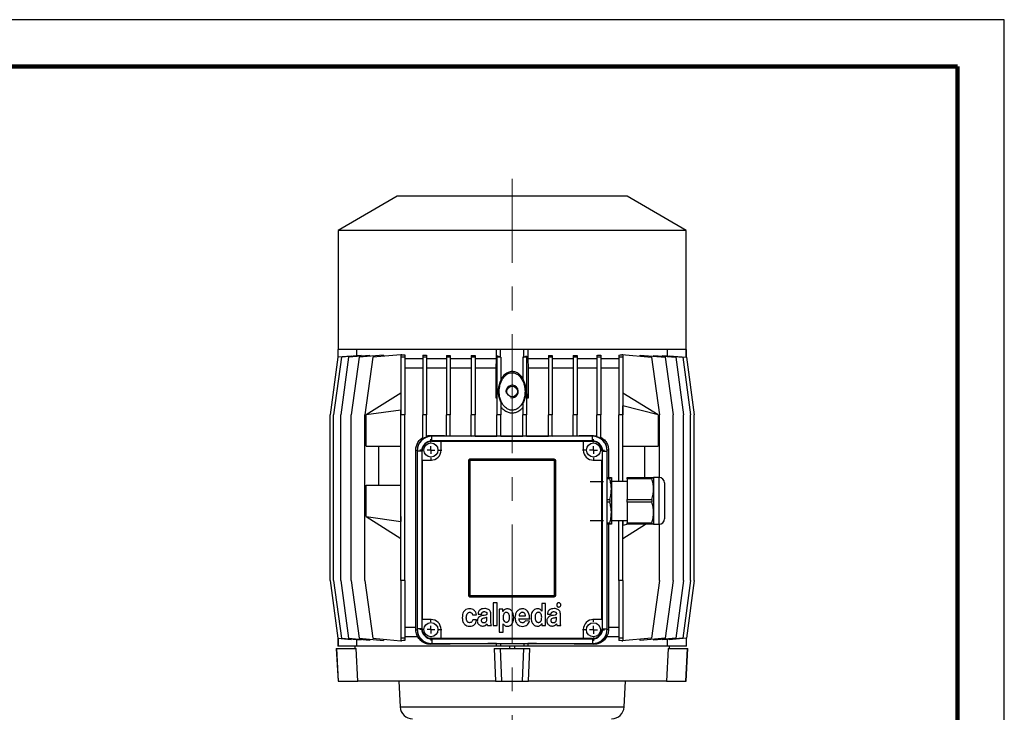
# Model space of a CAD drawing. Units: millimetres. Extents: x -4 to 213, y 0 to 297.
# Drawn here: x 105 to 210, y 223 to 297 of the extents above; entities that cross this region are included whole.
import ezdxf

# ---------------------------------------------------------------- set-up
doc = ezdxf.new("R2010")
doc.units = ezdxf.units.MM
doc.linetypes.add('CENTERX2', pattern=[20.32, 12.7, -2.54, 2.54, -2.54])
doc.layers.add('FORMAT', color=7, linetype='Continuous')

# ---------------------------------------------------------------- blocks, each defined once
blk = doc.blocks.new('SW_CENTERMARKSYMBOL_2')
at = {"layer": 'FORMAT', "color": 0}
for p, q in [((0, 0.83), (0, 1.17)), ((-0.83, 0), (-1.17, 0)), ((0, 0), (-0.42, 0)), ((0, 0), (0, 0.42)), ((0, 0), (0, -0.42)), ((0, 0), (0.42, 0)), ((0.83, 0), (1.17, 0)), ((0, -0.83), (0, -1.17))]:
    blk.add_line(p, q, dxfattribs=at)
blk = doc.blocks.new('SW_CENTERMARKSYMBOL_3')
at = {"layer": 'FORMAT', "color": 0}
for p, q in [((0, 0.83), (0, 1.17)), ((-0.83, 0), (-1.17, 0)), ((0, 0), (-0.42, 0)), ((0, 0), (0, 0.42)), ((0, 0), (0, -0.42)), ((0, 0), (0.42, 0)), ((0.83, 0), (1.17, 0)), ((0, -0.83), (0, -1.17))]:
    blk.add_line(p, q, dxfattribs=at)
blk = doc.blocks.new('SW_CENTERMARKSYMBOL_4')
at = {"layer": 'FORMAT', "color": 0}
for p, q in [((0, 0.83), (0, 1.17)), ((-0.83, 0), (-1.17, 0)), ((0, 0), (-0.42, 0)), ((0, 0), (0, 0.42)), ((0, 0), (0, -0.42)), ((0, 0), (0.42, 0)), ((0.83, 0), (1.17, 0)), ((0, -0.83), (0, -1.17))]:
    blk.add_line(p, q, dxfattribs=at)
blk = doc.blocks.new('SW_CENTERMARKSYMBOL_5')
at = {"layer": 'FORMAT', "color": 0}
for p, q in [((0, 0.83), (0, 1.17)), ((-0.83, 0), (-1.17, 0)), ((0, 0), (-0.42, 0)), ((0, 0), (0, 0.42)), ((0, 0), (0, -0.42)), ((0, 0), (0.42, 0)), ((0.83, 0), (1.17, 0)), ((0, -0.83), (0, -1.17))]:
    blk.add_line(p, q, dxfattribs=at)

msp = doc.modelspace()

# ---------------------------------------------------------------- linework, layer by layer
at = {"color": 7, "linetype": 'Continuous', "lineweight": 25}
for p, q in [((210, 297), (0, 297)), ((210, 0), (210, 297)), ((210, 292.75), (210, 296.25)), ((145.2643, 278.1619), (138.9643, 274.5246)), ((169.7643, 278.1619), (145.2643, 278.1619)), ((176.0643, 274.5246), (169.7643, 278.1619)), ((138.9643, 274.5246), (138.9643, 261.8285)), ((176.0643, 274.5246), (138.9643, 274.5246)), ((176.0643, 261.8285), (176.0643, 274.5246)), ((138.931, 261.8285), (138.931, 260.9806)), ((138.9731, 261.8285), (138.931, 261.8285)), ((138.9731, 260.9885), (138.9731, 261.8285)), ((139.007, 261.8285), (138.9731, 261.8285)), ((156.2571, 261.8285), (139.007, 261.8285)), ((140.9312, 261.8285), (140.9312, 261.1263)), ((155.8477, 260.8285), (155.8477, 261.8285)), ((156.2643, 261.8285), (156.2571, 261.8285)), ((156.2643, 260.9885), (156.2643, 261.8285)), ((158.7643, 261.8285), (156.2643, 261.8285)), ((158.7643, 260.9885), (158.7643, 261.8285)), ((158.7716, 261.8285), (158.7643, 261.8285)), ((176.0217, 261.8285), (158.7716, 261.8285)), ((159.181, 261.8285), (159.181, 260.8285)), ((174.0975, 261.1263), (174.0975, 261.8285)), ((176.0556, 261.8285), (176.0217, 261.8285)), ((176.0556, 260.9885), (176.0556, 261.8285)), ((176.0977, 261.8285), (176.0556, 261.8285)), ((176.0977, 260.9806), (176.0977, 261.8285)), ((138.9316, 260.9849), (138.0982, 254.8285)), ((139.3142, 260.9849), (138.4809, 254.8285)), ((140.3627, 261.1101), (138.9316, 260.9849)), ((140.072, 260.9849), (139.2387, 254.8285)), ((141.4058, 261.1678), (139.3142, 260.9849)), ((142.3563, 261.1847), (140.072, 260.9849)), ((141.1904, 260.9849), (140.357, 254.8285)), ((140.3627, 261.0766), (140.3627, 261.1101)), ((143.7858, 261.2119), (141.1904, 260.9849)), ((141.4058, 261.1678), (141.4058, 261.1015)), ((142.6477, 260.9849), (141.8143, 254.8285)), ((142.3563, 261.1847), (142.3563, 261.0869)), ((145.6393, 261.2466), (142.6477, 260.9849)), ((143.7858, 261.2119), (143.7858, 261.0844)), ((145.6393, 261.2624), (145.6393, 260.9849)), ((146.056, 260.9849), (145.6393, 260.9849)), ((145.6393, 260.9849), (145.6393, 254.8285)), ((145.7358, 261.255), (145.7227, 261.2539)), ((145.7227, 261.2539), (145.7358, 261.2539)), ((145.7358, 261.255), (145.7358, 261.2539)), ((146.056, 261.2266), (146.056, 260.9849)), ((146.056, 260.9849), (146.056, 254.8285)), ((147.9809, 260.8285), (146.056, 260.8285)), ((147.9809, 261.217), (147.9809, 260.9849)), ((148.3976, 260.9849), (147.9809, 260.9849)), ((147.9809, 260.9849), (147.9809, 254.8285)), ((148.3976, 261.1924), (148.3976, 260.9849)), ((148.3976, 260.9849), (148.3976, 254.8285)), ((150.5021, 260.8285), (148.3976, 260.8285)), ((150.5021, 261.1881), (150.5021, 260.9849)), ((150.5021, 260.9849), (150.5021, 254.8285)), ((150.9187, 260.9849), (150.5021, 260.9849)), ((150.9187, 261.1718), (150.9187, 260.9849)), ((150.9187, 260.9849), (150.9187, 254.8285)), ((153.1539, 260.8285), (150.9187, 260.8285)), ((153.1539, 261.1698), (153.1539, 260.9849)), ((153.5706, 260.9849), (153.1539, 260.9849)), ((153.1539, 260.9849), (153.1539, 254.8285)), ((153.5706, 261.1604), (153.5706, 260.9849)), ((153.5706, 260.9849), (153.5706, 254.8285)), ((155.8477, 260.8285), (153.5706, 260.8285)), ((155.8112, 259.8285), (155.8477, 260.8285)), ((156.2643, 260.9885), (155.8853, 261.1443)), ((155.8853, 261.1443), (155.8853, 260.9849)), ((156.302, 260.9849), (155.8853, 260.9849)), ((155.8853, 260.9849), (155.8853, 254.8285)), ((156.302, 260.9883), (156.302, 260.9849)), ((156.302, 260.9849), (156.302, 258.5153)), ((158.6434, 260.9878), (158.6434, 260.9849)), ((159.06, 260.9849), (158.6434, 260.9849)), ((158.6434, 260.9849), (158.6434, 258.6761)), ((159.06, 261.1101), (158.7643, 260.9885)), ((159.06, 261.1101), (159.06, 260.9849)), ((159.06, 260.9849), (159.06, 254.8285)), ((159.181, 260.8285), (159.2174, 259.8285)), ((161.3747, 260.8285), (159.181, 260.8285)), ((161.3747, 261.1587), (161.3747, 260.9849)), ((161.3747, 260.9849), (161.3747, 254.8285)), ((161.7914, 260.9849), (161.3747, 260.9849)), ((161.7914, 261.1678), (161.7914, 260.9849)), ((161.7914, 260.9849), (161.7914, 254.8285)), ((164.0266, 260.8285), (161.7914, 260.8285)), ((164.0266, 261.1686), (164.0266, 260.9849)), ((164.0266, 260.9849), (164.0266, 254.8285)), ((164.4433, 260.9849), (164.0266, 260.9849)), ((164.4433, 261.1847), (164.4433, 260.9849)), ((164.4433, 260.9849), (164.4433, 254.8285)), ((166.5477, 260.8285), (164.4433, 260.8285)), ((166.5477, 261.1876), (166.5477, 260.9849)), ((166.9644, 260.9849), (166.5477, 260.9849)), ((166.5477, 260.9849), (166.5477, 254.8285)), ((166.9644, 261.2119), (166.9644, 260.9849)), ((166.9644, 260.9849), (166.9644, 254.8285)), ((168.8893, 260.8285), (166.9644, 260.8285)), ((168.8893, 261.2198), (168.8893, 260.9849)), ((169.306, 260.9849), (168.8893, 260.9849)), ((168.8893, 260.9849), (168.8893, 254.8285)), ((169.2089, 261.2466), (169.2089, 261.2624)), ((169.2089, 261.2624), (172.381, 260.9849)), ((169.306, 261.2466), (169.2089, 261.2466)), ((169.306, 261.255), (169.306, 261.2539)), ((169.306, 261.2466), (169.306, 260.9849)), ((169.306, 260.9849), (169.306, 254.8285)), ((171.1852, 261.0895), (171.1852, 261.217)), ((171.1852, 261.217), (173.8383, 260.9849)), ((172.381, 260.9849), (173.2143, 254.8285)), ((172.634, 261.0902), (172.634, 261.1881)), ((172.634, 261.1881), (174.9567, 260.9849)), ((173.6005, 261.1035), (173.6005, 261.1698)), ((173.6005, 261.1698), (175.7145, 260.9849)), ((173.8383, 260.9849), (174.6716, 254.8285)), ((174.2744, 261.1443), (174.2744, 261.1108)), ((174.2744, 261.1443), (176.0971, 260.9849)), ((174.9567, 260.9849), (175.79, 254.8285)), ((175.7145, 260.9849), (176.5478, 254.8285)), ((176.0971, 260.9849), (176.9304, 254.8285)), ((147.9809, 259.8285), (146.056, 259.8285)), ((150.5021, 259.8285), (148.3976, 259.8285)), ((153.1539, 259.8285), (150.9187, 259.8285)), ((155.8112, 259.8285), (153.5706, 259.8285)), ((155.8112, 256.606), (155.8112, 259.8285)), ((159.2174, 259.8285), (159.2174, 256.606)), ((161.3747, 259.8285), (159.2174, 259.8285)), ((164.0266, 259.8285), (161.7914, 259.8285)), ((166.5477, 259.8285), (164.4433, 259.8285)), ((168.8893, 259.8285), (166.9644, 259.8285)), ((156.3908, 258.7435), (156.302, 258.6123)), ((158.6434, 258.7431), (158.6379, 258.7435)), ((159.2174, 256.606), (159.06, 257.3458)), ((145.6393, 257.1619), (141.9649, 254.8285)), ((155.8853, 256.9542), (155.8112, 256.606)), ((156.302, 256.2067), (156.302, 254.8285)), ((173.0968, 254.8285), (169.306, 257.1619)), ((145.6319, 255.3464), (141.9649, 254.8285)), ((145.6393, 255.3511), (145.6319, 255.3464)), ((145.6319, 254.8285), (145.6319, 255.3464)), ((158.6434, 256.044), (158.6434, 254.8285)), ((169.306, 255.8043), (169.3138, 255.7995)), ((169.3138, 254.8285), (169.3138, 255.7995)), ((173.0968, 254.8285), (169.3138, 255.7995)), ((138.0982, 237.1619), (138.0982, 254.8285)), ((138.4809, 237.1619), (138.4809, 254.8285)), ((139.2387, 237.1619), (139.2387, 254.8285)), ((140.357, 237.1619), (140.357, 254.8285)), ((141.8143, 237.1619), (141.8143, 254.8285)), ((141.9649, 251.4952), (141.9649, 254.8285)), ((145.6319, 254.8285), (145.6393, 254.8285)), ((145.6393, 237.1619), (145.6393, 254.8285)), ((146.056, 254.8285), (145.6393, 254.8285)), ((146.056, 237.1619), (146.056, 254.8285)), ((147.9809, 252.2532), (147.9809, 254.8285)), ((148.3976, 254.8285), (147.9809, 254.8285)), ((148.3976, 252.4673), (148.3976, 254.8285)), ((150.9187, 254.8285), (150.5021, 254.8285)), ((150.5021, 252.5535), (150.5021, 254.8285)), ((150.9187, 252.5535), (150.9187, 254.8285)), ((153.5706, 254.8285), (153.1539, 254.8285)), ((153.1539, 252.5535), (153.1539, 254.8285)), ((153.5706, 252.5535), (153.5706, 254.8285)), ((156.302, 254.8285), (155.8853, 254.8285)), ((155.8853, 252.5535), (155.8853, 254.8285)), ((156.302, 252.5535), (156.302, 254.8285)), ((159.06, 254.8285), (158.6434, 254.8285)), ((158.6434, 252.5535), (158.6434, 254.8285)), ((159.06, 252.5535), (159.06, 254.8285)), ((161.7914, 254.8285), (161.3747, 254.8285)), ((161.3747, 252.5535), (161.3747, 254.8285)), ((161.7914, 252.5535), (161.7914, 254.8285)), ((164.4433, 254.8285), (164.0266, 254.8285)), ((164.0266, 252.5535), (164.0266, 254.8285)), ((164.4433, 252.5535), (164.4433, 254.8285)), ((166.5477, 252.4916), (166.5477, 254.8285)), ((166.9644, 254.8285), (166.5477, 254.8285)), ((166.9644, 252.3104), (166.9644, 254.8285)), ((168.8893, 247.7452), (168.8893, 254.8285)), ((169.306, 254.8285), (168.8893, 254.8285)), ((169.306, 247.7452), (169.306, 254.8285)), ((169.306, 254.8285), (169.3138, 254.8285)), ((173.0968, 254.8285), (173.0968, 251.4952)), ((173.2143, 248.1609), (173.2143, 254.8285)), ((174.6716, 237.1619), (174.6716, 254.8285)), ((175.79, 237.1619), (175.79, 254.8285)), ((176.5478, 237.1619), (176.5478, 254.8285)), ((176.9304, 237.1619), (176.9304, 254.8285)), ((148.956, 252.0535), (148.956, 252.5535)), ((166.0727, 252.5535), (148.956, 252.5535)), ((148.956, 252.0157), (148.956, 252.0535)), ((166.0727, 252.0535), (148.956, 252.0535)), ((148.956, 252.0157), (149.9397, 252.0157)), ((149.9397, 252.0157), (149.9397, 251.9924)), ((165.1064, 252.0157), (166.0727, 252.0157)), ((165.1064, 251.9924), (165.1064, 252.0157)), ((166.0727, 252.0535), (166.0727, 252.5535)), ((166.0727, 252.0157), (166.0727, 252.0535)), ((166.181, 252.6472), (166.5477, 252.6121)), ((141.9649, 251.4952), (145.6393, 251.4952)), ((143.306, 247.3285), (143.306, 251.4952)), ((147.2395, 232.1619), (147.2395, 251.0785)), ((147.3727, 250.9702), (147.3727, 232.0202)), ((147.8727, 250.9702), (147.3727, 250.9702)), ((147.8727, 250.9702), (147.8727, 232.0202)), ((147.9105, 250.9702), (147.8727, 250.9702)), ((147.9105, 250.0039), (147.9105, 250.9702)), ((165.1064, 251.9924), (149.9397, 251.9924)), ((149.9397, 251.0785), (149.9397, 251.9924)), ((165.1064, 251.9924), (165.1064, 251.0785)), ((167.1182, 250.9702), (167.1182, 250.0039)), ((167.1182, 250.9702), (167.156, 250.9702)), ((167.156, 232.0202), (167.156, 250.9702)), ((167.156, 250.9702), (167.656, 250.9702)), ((167.656, 232.0202), (167.656, 250.9702)), ((167.7892, 251.0785), (167.7892, 248.1619)), ((169.306, 251.4952), (173.0968, 251.4952)), ((171.6392, 251.4952), (171.6392, 248.1619)), ((147.9338, 250.0039), (147.9105, 250.0039)), ((147.9338, 250.0039), (147.9338, 233.0039)), ((147.9338, 250.0039), (148.8564, 250.0039)), ((152.8477, 249.9369), (152.8477, 235.6035)), ((152.992, 249.9369), (152.8477, 249.9369)), ((152.992, 249.9369), (152.992, 235.6035)), ((162.0143, 250.1035), (153.0143, 250.1035)), ((153.0143, 250.1035), (153.0143, 249.9592)), ((162.0143, 249.9592), (153.0143, 249.9592)), ((162.0143, 250.1035), (162.0143, 249.9592)), ((162.0367, 235.6035), (162.0367, 249.9369)), ((162.181, 249.9369), (162.0367, 249.9369)), ((162.181, 235.6035), (162.181, 249.9369)), ((166.1897, 250.0039), (167.0949, 250.0039)), ((167.0949, 233.0039), (167.0949, 250.0039)), ((167.1182, 250.0039), (167.0949, 250.0039)), ((167.656, 248.1619), (167.9225, 248.1619)), ((167.9225, 248.0104), (167.656, 248.0104)), ((167.9225, 248.1619), (167.9225, 248.0104)), ((168.0977, 248.1619), (168.0977, 246.9119)), ((169.7643, 248.1619), (172.4225, 248.1619)), ((169.7643, 248.0104), (169.7643, 248.1619)), ((172.4225, 248.0104), (169.7643, 248.0104)), ((169.7643, 248.0104), (169.7643, 245.8133)), ((172.4225, 248.1619), (172.4225, 248.0104)), ((173.181, 248.1619), (172.5977, 248.1619)), ((172.5977, 248.1619), (172.5977, 246.9119)), ((141.9649, 243.9952), (141.9649, 247.3285)), ((141.9649, 247.3285), (145.6393, 247.3285)), ((169.7643, 247.7452), (168.0977, 247.7452)), ((168.0977, 246.9119), (168.0977, 244.4119)), ((172.5977, 246.9119), (172.5977, 244.4119)), ((173.7643, 247.5785), (173.7643, 245.6619)), ((167.656, 245.8133), (167.9225, 245.8133)), ((167.9225, 245.8133), (167.9225, 245.5104)), ((169.7643, 245.5104), (169.7643, 245.8133)), ((169.7643, 245.8133), (172.4225, 245.8133)), ((172.4225, 245.8133), (172.4225, 245.5104)), ((167.9225, 245.5104), (167.656, 245.5104)), ((172.4225, 245.5104), (169.7643, 245.5104)), ((169.7643, 245.5104), (169.7643, 243.3133)), ((173.7643, 245.6619), (173.7643, 243.7452)), ((141.9649, 243.9952), (145.6319, 243.4773)), ((141.9649, 243.9952), (145.6393, 241.6619)), ((145.6319, 243.9952), (145.6393, 243.9952)), ((145.6319, 243.9952), (145.6319, 243.4773)), ((168.0977, 244.4119), (168.0977, 243.1619)), ((172.5977, 244.4119), (172.5977, 243.1619)), ((145.6319, 243.4773), (145.6393, 243.4726)), ((167.656, 243.3133), (167.9225, 243.3133)), ((167.9225, 243.1619), (167.656, 243.1619)), ((167.7892, 243.1619), (167.7892, 232.1619)), ((167.9225, 243.3133), (167.9225, 243.1619)), ((168.0977, 243.5785), (169.7643, 243.5785)), ((168.8893, 237.1619), (168.8893, 243.5785)), ((169.306, 237.1619), (169.306, 243.5785)), ((169.306, 241.6619), (171.743, 243.1619)), ((169.306, 243.0194), (169.3138, 243.0242)), ((169.3138, 243.5785), (169.3138, 243.0242)), ((169.8501, 243.1619), (169.3138, 243.0242)), ((169.7643, 243.3133), (172.4225, 243.3133)), ((169.7643, 243.1619), (169.7643, 243.3133)), ((172.4225, 243.1619), (169.7643, 243.1619)), ((172.4225, 243.3133), (172.4225, 243.1619)), ((172.5977, 243.1619), (173.181, 243.1619)), ((173.2143, 237.1619), (173.2143, 243.1628)), ((138.0982, 237.1619), (138.9316, 231.0056)), ((138.4809, 237.1619), (139.3142, 231.0056)), ((139.2387, 237.1619), (140.072, 231.0056)), ((140.357, 237.1619), (141.1904, 231.0056)), ((141.8143, 237.1619), (142.6477, 231.0056)), ((146.056, 237.1619), (145.6393, 237.1619)), ((145.6393, 237.1619), (145.6393, 231.0056)), ((146.056, 237.1619), (146.056, 231.0056)), ((169.306, 237.1619), (168.8893, 237.1619)), ((168.8893, 237.1619), (168.8893, 231.0056)), ((169.306, 237.1619), (169.306, 231.0056)), ((173.2143, 237.1619), (172.381, 231.0056)), ((174.6716, 237.1619), (173.8383, 231.0056)), ((175.79, 237.1619), (174.9567, 231.0056)), ((176.5478, 237.1619), (175.7145, 231.0056)), ((176.9304, 237.1619), (176.0971, 231.0056)), ((152.992, 235.6035), (152.8477, 235.6035)), ((153.0143, 235.5812), (153.0143, 235.4369)), ((153.0143, 235.5812), (162.0143, 235.5812)), ((153.0143, 235.4369), (162.0143, 235.4369)), ((162.0143, 235.5812), (162.0143, 235.4369)), ((162.181, 235.6035), (162.0367, 235.6035)), ((155.4747, 234.7856), (155.4747, 232.355)), ((155.9124, 234.7856), (155.4747, 234.7856)), ((155.9124, 232.355), (155.9124, 234.7856)), ((160.6657, 234.6988), (160.6657, 233.9055)), ((161.0861, 234.6988), (160.6657, 234.6988)), ((161.0861, 232.355), (161.0861, 234.6988)), ((153.2982, 233.4866), (153.7097, 233.5034)), ((153.8798, 233.5777), (154.2653, 233.5777)), ((154.833, 233.08), (154.833, 233.261)), ((155.2561, 232.7478), (155.2561, 233.5993)), ((156.5356, 234.0911), (156.1403, 234.0911)), ((156.1403, 234.0911), (156.1403, 231.6606)), ((156.5356, 233.8658), (156.5356, 234.0911)), ((156.5415, 233.8658), (156.5356, 233.8658)), ((158.249, 233.4106), (158.9467, 233.4106)), ((160.6657, 233.9055), (160.6628, 233.9055)), ((161.286, 233.5777), (161.6715, 233.5777)), ((162.2392, 233.08), (162.2392, 233.261)), ((162.6623, 232.7478), (162.6623, 233.5993)), ((147.2395, 232.1619), (146.056, 232.1619)), ((147.2414, 231.9119), (147.2395, 232.1619)), ((147.9105, 233.0039), (147.9338, 233.0039)), ((147.9105, 232.0202), (147.9105, 233.0039)), ((148.8564, 233.0039), (147.9338, 233.0039)), ((153.7185, 232.9683), (153.3129, 232.9683)), ((154.8871, 232.355), (155.3088, 232.355)), ((155.4747, 232.355), (155.9124, 232.355)), ((156.5561, 232.544), (156.562, 232.544)), ((156.5561, 231.6606), (156.5561, 232.544)), ((158.2453, 233.0697), (159.3872, 233.0697)), ((159.3692, 232.8422), (158.9422, 232.8639)), ((160.6805, 232.5804), (160.6864, 232.5804)), ((160.6864, 232.5804), (160.6864, 232.355)), ((160.6864, 232.355), (161.0861, 232.355)), ((162.2933, 232.355), (162.715, 232.355)), ((167.0949, 233.0039), (166.1897, 233.0039)), ((167.0949, 233.0039), (167.1182, 233.0039)), ((167.1182, 233.0039), (167.1182, 232.0202)), ((167.7892, 232.1619), (167.7873, 231.9119)), ((168.8893, 232.1619), (167.7892, 232.1619)), ((138.931, 231.0098), (138.931, 230.1619)), ((138.9316, 231.0056), (140.3627, 230.8803)), ((138.9731, 231.0019), (138.9731, 230.1619)), ((139.3142, 231.0056), (141.4058, 230.8226)), ((140.072, 231.0056), (142.3563, 230.8057)), ((141.1904, 231.0056), (143.7858, 230.7785)), ((142.6477, 231.0056), (145.6393, 230.7438)), ((146.056, 231.0056), (145.6393, 231.0056)), ((145.6393, 231.0056), (145.6393, 230.728)), ((147.4396, 231.1619), (146.056, 231.1619)), ((146.056, 231.0056), (146.056, 230.7638)), ((147.8727, 232.0202), (147.3727, 232.0202)), ((147.9105, 232.0202), (147.8727, 232.0202)), ((149.9397, 230.998), (149.9397, 231.9206)), ((156.1403, 231.6606), (156.5561, 231.6606)), ((165.1064, 231.9206), (165.1064, 230.998)), ((167.1182, 232.0202), (167.156, 232.0202)), ((167.156, 232.0202), (167.656, 232.0202)), ((168.8893, 231.1619), (167.5891, 231.1619)), ((169.306, 231.0056), (168.8893, 231.0056)), ((168.8893, 231.0056), (168.8893, 230.7706)), ((172.381, 231.0056), (169.2089, 230.728)), ((169.306, 231.0056), (169.306, 230.7438)), ((173.8383, 231.0056), (171.1852, 230.7734)), ((174.9567, 231.0056), (172.634, 230.8023)), ((175.7145, 231.0056), (173.6005, 230.8206)), ((176.0971, 231.0056), (174.2744, 230.8461)), ((176.0556, 231.0019), (176.0556, 230.1619)), ((176.0977, 230.1619), (176.0977, 231.0098)), ((138.9731, 230.1619), (138.931, 230.1619)), ((140.8457, 230.1619), (138.9731, 230.1619)), ((140.3627, 230.8803), (140.3627, 230.9138)), ((140.7797, 229.9119), (140.767, 230.1619)), ((155.8477, 230.1619), (140.8457, 230.1619)), ((140.9312, 230.8641), (140.9312, 230.1619)), ((141.4058, 230.8889), (141.4058, 230.8226)), ((142.3563, 230.9036), (142.3563, 230.8057)), ((143.7858, 230.906), (143.7858, 230.7785)), ((145.7358, 230.7365), (145.7227, 230.7365)), ((145.7227, 230.7365), (145.7358, 230.7354)), ((145.7358, 230.7365), (145.7358, 230.7354)), ((148.956, 230.9747), (148.956, 230.9369)), ((149.9397, 230.9747), (148.956, 230.9747)), ((148.956, 230.9369), (166.0727, 230.9369)), ((148.956, 230.9369), (148.956, 230.4369)), ((148.956, 230.4369), (166.0727, 230.4369)), ((149.9397, 230.998), (149.9397, 230.9747)), ((149.9397, 230.998), (165.1064, 230.998)), ((155.8477, 230.432), (155.8775, 230.4369)), ((155.8477, 230.1619), (155.8477, 230.432)), ((156.2643, 230.1619), (155.8659, 230.1619)), ((156.2643, 230.4369), (156.2643, 230.1619)), ((158.7643, 230.1619), (156.2643, 230.1619)), ((157.2183, 230.1619), (157.241, 229.9119)), ((157.7877, 229.9119), (157.8104, 230.1619)), ((158.7643, 230.4369), (158.7643, 230.1619)), ((159.1628, 230.1619), (158.7643, 230.1619)), ((159.1511, 230.4369), (159.181, 230.432)), ((159.181, 230.432), (159.181, 230.1619)), ((174.183, 230.1619), (159.181, 230.1619)), ((165.1064, 230.9747), (165.1064, 230.998)), ((166.0727, 230.9747), (165.1064, 230.9747)), ((166.0727, 230.9747), (166.0727, 230.9369)), ((166.0727, 230.9369), (166.0727, 230.4369)), ((169.2089, 230.728), (169.2089, 230.7438)), ((169.2089, 230.7438), (169.306, 230.7438)), ((169.306, 230.7365), (169.306, 230.7354)), ((171.1852, 230.7734), (171.1852, 230.9009)), ((172.634, 230.8023), (172.634, 230.9002)), ((173.6005, 230.8206), (173.6005, 230.8869)), ((174.0975, 230.1619), (174.0975, 230.8641)), ((176.0556, 230.1619), (174.183, 230.1619)), ((174.2617, 230.1619), (174.249, 229.9119)), ((174.2744, 230.8796), (174.2744, 230.8461)), ((176.0977, 230.1619), (176.0556, 230.1619)), ((138.7643, 229.9119), (138.9478, 226.4119)), ((138.7643, 229.9119), (138.8051, 229.9119)), ((138.9803, 226.4119), (138.8051, 229.9119)), ((138.8051, 229.9119), (140.8855, 229.9119)), ((141.0548, 226.4119), (140.8855, 229.9119)), ((155.6152, 229.9119), (155.7537, 226.4119)), ((155.6152, 229.9119), (156.2789, 229.9119)), ((156.4155, 226.4119), (156.2789, 229.9119)), ((156.2789, 229.9119), (158.7498, 229.9119)), ((158.6132, 226.4119), (158.7498, 229.9119)), ((158.7498, 229.9119), (159.4135, 229.9119)), ((159.275, 226.4119), (159.4135, 229.9119)), ((174.1431, 229.9119), (173.9739, 226.4119)), ((174.1431, 229.9119), (176.2236, 229.9119)), ((176.0484, 226.4119), (176.2236, 229.9119)), ((176.0809, 226.4119), (176.2643, 229.9119)), ((176.2236, 229.9119), (176.2643, 229.9119)), ((138.9478, 226.4119), (138.9803, 226.4119)), ((138.9803, 226.4119), (141.0548, 226.4119)), ((155.7537, 226.4119), (141.0548, 226.4119)), ((145.4297, 226.4119), (145.5731, 223.6754)), ((155.7537, 226.4119), (156.4155, 226.4119)), ((156.4155, 226.4119), (158.6132, 226.4119)), ((158.6132, 226.4119), (159.275, 226.4119)), ((173.9739, 226.4119), (159.275, 226.4119)), ((169.4556, 223.6754), (169.599, 226.4119)), ((173.9739, 226.4119), (176.0484, 226.4119)), ((176.0484, 226.4119), (176.0809, 226.4119))]:
    msp.add_line(p, q, dxfattribs=at)
at = {"color": 7, "linetype": 'Continuous', "lineweight": 140}
for q in [(5, 292), (205, 5)]:
    msp.add_line((205, 292), q, dxfattribs=at)
at = {"color": 8, "linetype": 'Continuous', "lineweight": 25}
for p, q in [((148.8477, 252.6472), (148.8477, 252.5498)), ((166.181, 252.6472), (166.181, 252.5498)), ((147.2395, 251.0785), (147.3764, 251.0785)), ((167.7892, 251.0785), (167.6523, 251.0785)), ((173.181, 245.6619), (173.181, 248.1619)), ((173.181, 243.1619), (173.181, 245.6619)), ((147.2414, 231.9119), (147.3764, 231.9119)), ((167.7873, 231.9119), (167.6523, 231.9119)), ((148.8477, 230.35), (148.8477, 230.4406)), ((166.181, 230.35), (166.181, 230.4406)), ((145.5731, 223.6754), (169.4556, 223.6754))]:
    msp.add_line(p, q, dxfattribs=at)
at = {"color": 7, "linetype": 'Continuous', "lineweight": 25}
for centre, radius in [((157.5143, 257.3285), 0.5667), ((148.8564, 251.0873), 0.75), ((166.1897, 251.0873), 0.75), ((148.8564, 231.9206), 0.75), ((166.181, 231.9119), 0.75)]:
    msp.add_circle(centre, radius, dxfattribs=at)
for centre, radius, start, end in [((157.5143, 240.1941), 18.5833, 93.466279, 93.740564), ((157.5143, 240.1941), 16.5, 95.665959, 95.924546), ((157.5143, 240.1941), 16.5, 84.075454, 84.624762), ((148.956, 250.9702), 1.5833, 90, 180), ((148.8477, 251.0785), 1.4595, 97.176842, 172.823158), ((148.956, 250.9702), 1.0833, 90, 180), ((148.956, 250.9702), 1.0455, 90, 180), ((148.8477, 251.0785), 1.4599, 107.956688, 126.421087), ((166.0727, 250.9702), 1.5833, 0, 90), ((166.0727, 250.9702), 1.0833, 0, 90), ((166.0727, 250.9702), 1.0455, 0, 90), ((166.181, 251.0785), 1.4595, 7.176844, 82.823155), ((166.181, 251.0785), 1.4599, 57.545366, 75.450606), ((148.8564, 251.0873), 1.0833, 270, 359.538269), ((166.1897, 251.0873), 1.0833, 180.461731, 270), ((153.0143, 249.9369), 0.1667, 90, 180), ((153.0143, 249.9369), 0.0223, 90, 180), ((162.0143, 249.9369), 0.1667, 0, 90), ((162.0143, 249.9369), 0.0223, 0, 90), ((173.181, 247.5785), 0.5833, 0, 90), ((173.181, 243.7452), 0.5833, 270, 0), ((153.0143, 235.6035), 0.1667, 180, 270), ((153.0143, 235.6035), 0.0223, 180, 270), ((162.0143, 235.6035), 0.1667, 270, 0), ((162.0143, 235.6035), 0.0223, 270, 0), ((148.8564, 231.9206), 1.0833, 0, 90), ((166.1897, 231.9206), 1.0833, 90, 180), ((148.956, 232.0202), 1.5833, 180, 270), ((148.8477, 231.9119), 1.4595, 187.176842, 262.823158), ((148.956, 232.0202), 1.0833, 180, 270), ((148.956, 232.0202), 1.0455, 180, 270), ((166.0727, 232.0202), 1.0455, 270, 0), ((166.0727, 232.0202), 1.0833, 270, 0), ((166.0727, 232.0202), 1.5833, 270, 0), ((166.181, 231.9119), 1.4595, 277.176839, 352.823161), ((146.9046, 223.7452), 1.3333, 183, 270), ((168.1241, 223.7452), 1.3333, 270, 357)]:
    msp.add_arc(centre, radius, start, end, dxfattribs=at)
for centre, major_axis, ratio, start_param, end_param in [((157.5143, 262.2855), (16.6667, 0), 0.08748866, 3.91933427, 3.92699082), ((157.5143, 262.2855), (16.6667, 0), 0.08748866, 3.92754707, 3.95434821), ((157.5143, 262.413), (16.6667, 0), 0.08748866, 4.10344185, 4.13360765), ((157.5143, 262.5109), (16.6667, 0), 0.08748866, 4.2781314, 4.30551875), ((157.5143, 262.5772), (16.6667, 0), 0.08748866, 4.44768483, 4.47349956), ((157.5143, 262.6106), (18.5833, 0), 0.08748866, 4.64507358, 4.64710382), ((157.5143, 262.6106), (18.5833, 0), 0.08748866, 4.77318091, 4.77970438), ((157.5143, 262.5772), (16.6667, 0), 0.08748866, 4.94613545, 4.9719163), ((157.5143, 262.5109), (16.6667, 0), 0.08748866, 5.11382109, 5.14114199), ((157.5143, 262.413), (16.6667, 0), 0.08748866, 5.2852091, 5.31525328), ((157.5143, 262.2855), (16.6667, 0), 0.08748866, 5.46356668, 5.49013059), ((157.5143, 262.2855), (16.6667, 0), 0.08748866, 5.49778714, 5.49834339), ((157.5143, 253.1375), (16.5, 0), 0.03492077, 4.15937714, 4.2734416), ((157.5143, 253.1375), (16.5, 0), 0.03492077, 4.30116197, 4.44494579), ((157.5143, 253.1375), (16.5, 0), 0.03492077, 4.47103882, 4.61349934), ((157.5143, 253.1375), (16.5, 0), 0.03492077, 4.63884669, 4.780868), ((157.5143, 253.1375), (16.5, 0), 0.03492077, 4.80620458, 4.94854118), ((157.5143, 253.1375), (16.5, 0), 0.03492077, 4.97459923, 5.11811271), ((157.5143, 253.1375), (16.5, 0), 0.03492077, 5.14576419, 5.26540082), ((157.5143, 229.7049), (16.6667, 0), 0.08748866, 2.35619449, 2.36385104), ((157.5143, 229.7049), (16.6667, 0), 0.08748866, 2.32883709, 2.35563824), ((157.5143, 229.8529), (16.6667, 0), 0.03492077, 1.67096375, 2.11764728), ((157.5143, 229.8529), (16.6667, 0), 0.03492077, 1.02394538, 1.47062891), ((157.5143, 229.7049), (16.6667, 0), 0.08748866, 0.79305471, 0.81961862), ((157.5143, 229.7049), (16.6667, 0), 0.08748866, 0.78484191, 0.78539816)]:
    msp.add_ellipse(centre, major_axis=major_axis, ratio=ratio, start_param=start_param, end_param=end_param, dxfattribs=at)
for points, knots in [([(158.6379, 258.7435), (158.6225, 258.7672), (158.5087, 258.9425), (158.2781, 259.192), (157.8995, 259.4036), (157.5083, 259.4785), (157.0977, 259.3975), (156.6919, 259.1504), (156.4988, 258.8895), (156.3908, 258.7435)], [0, 0, 0, 0, 0.03067769, 0.22709459, 0.36094648, 0.49575186, 0.65055983, 0.80439655, 1, 1, 1, 1]), ([(156.302, 256.2067), (156.2488, 256.3396), (156.1411, 256.6092), (156.0652, 257.0441), (156.0507, 257.4925), (156.1046, 257.9954), (156.2305, 258.327), (156.302, 258.5153)], [0, 0, 0, 0, 0.18037956, 0.36570129, 0.55406976, 0.7468377, 1, 1, 1, 1]), ([(157.5143, 259.3285), (157.4011, 259.3164), (157.175, 259.2922), (156.8294, 259.09), (156.5573, 258.7937), (156.3607, 258.4395), (156.2255, 258.0686), (156.1434, 257.6428), (156.1309, 257.1704), (156.1947, 256.7007), (156.3503, 256.2146), (156.608, 255.7817), (156.9548, 255.4751), (157.3124, 255.328), (157.6609, 255.3195), (158.012, 255.4401), (158.3688, 255.7186), (158.6338, 256.1246), (158.7982, 256.5704), (158.8792, 256.984), (158.8986, 257.4086), (158.8567, 257.8234), (158.7574, 258.2159), (158.5841, 258.6198), (158.321, 258.9848), (157.9726, 259.2372), (157.6968, 259.3222), (157.5498, 259.3273), (157.5143, 259.3285)], [0, 0, 0, 0, 0.03171763, 0.0633052, 0.10999016, 0.14332044, 0.17669983, 0.22068396, 0.26469152, 0.30907341, 0.35339633, 0.40757243, 0.44864912, 0.48141977, 0.5143308, 0.54434488, 0.58416544, 0.63934481, 0.67832199, 0.71734419, 0.75741777, 0.79748824, 0.83419849, 0.87086469, 0.9206997, 0.95865635, 0.9900341, 1, 1, 1, 1]), ([(158.6434, 258.6761), (158.703, 258.5573), (158.8224, 258.3197), (158.9249, 257.9278), (158.9757, 257.5226), (158.9684, 257.0792), (158.8882, 256.6127), (158.7602, 256.2591), (158.6619, 256.0781), (158.6434, 256.044)], [0, 0, 0, 0, 0.14507095, 0.29032511, 0.44098435, 0.59166674, 0.77474896, 0.95753491, 1, 1, 1, 1]), ([(158.6434, 255.6072), (158.5758, 255.5319), (158.3971, 255.3325), (158.0641, 255.122), (157.6486, 255.0088), (157.2377, 255.028), (156.8257, 255.1946), (156.5142, 255.4426), (156.3612, 255.64), (156.302, 255.7164)], [0, 0, 0, 0, 0.11001036, 0.29090175, 0.41866344, 0.57372696, 0.72851769, 0.89491884, 1, 1, 1, 1]), ([(147.2395, 251.0785), (147.2522, 251.2282), (147.2776, 251.5269), (147.4698, 251.9289), (147.7124, 252.2232), (147.904, 252.3565), (147.9809, 252.41)], [0, 0, 0, 0, 0.2624577, 0.52393922, 0.80876321, 1, 1, 1, 1]), ([(148.3976, 252.5918), (148.5143, 252.6167), (148.6626, 252.6483), (148.8151, 252.6474), (148.8477, 252.6472)], [0, 0, 0, 0, 0.786537231, 1, 1, 1, 1]), ([(166.9644, 252.4583), (167.098, 252.3709), (167.3614, 252.1985), (167.6352, 251.8038), (167.7718, 251.4106), (167.7844, 251.1696), (167.7892, 251.0785)], [0, 0, 0, 0, 0.305336865, 0.602099127, 0.849767965, 1, 1, 1, 1]), ([(167.9225, 248.1619), (167.9889, 248.1619), (168.0841, 248.1619), (168.0945, 248.1619), (168.0977, 248.1619)], [0, 0, 0, 0, 0.69804554, 1, 1, 1, 1]), ([(168.0977, 246.9119), (168.0974, 246.9415), (168.0956, 247.1403), (168.0575, 247.511), (167.9677, 247.8432), (167.9225, 248.0104)], [0, 0, 0, 0, 0.07999372, 0.5366383, 1, 1, 1, 1]), ([(172.4225, 248.1619), (172.4925, 248.1619), (172.5866, 248.1619), (172.5954, 248.1619), (172.5977, 248.1619)], [0, 0, 0, 0, 0.74431253, 1, 1, 1, 1]), ([(172.5977, 246.9119), (172.5974, 246.9415), (172.5956, 247.1403), (172.5575, 247.511), (172.4677, 247.8432), (172.4225, 248.0104)], [0, 0, 0, 0, 0.07999372, 0.5366383, 1, 1, 1, 1]), ([(167.9225, 245.8133), (167.9719, 245.9925), (168.0714, 246.3538), (168.0889, 246.7249), (168.0977, 246.9119)], [0, 0, 0, 0, 0.49617181, 1, 1, 1, 1]), ([(172.4225, 245.8133), (172.4719, 245.9925), (172.5714, 246.3538), (172.5889, 246.7249), (172.5977, 246.9119)], [0, 0, 0, 0, 0.49617181, 1, 1, 1, 1]), ([(168.0977, 244.4119), (168.0974, 244.4415), (168.0956, 244.6403), (168.0575, 245.011), (167.9677, 245.3432), (167.9225, 245.5104)], [0, 0, 0, 0, 0.07999372, 0.5366383, 1, 1, 1, 1]), ([(172.5977, 244.4119), (172.5974, 244.4415), (172.5956, 244.6403), (172.5575, 245.011), (172.4677, 245.3432), (172.4225, 245.5104)], [0, 0, 0, 0, 0.07999372, 0.5366383, 1, 1, 1, 1]), ([(167.9225, 243.3133), (167.9719, 243.4925), (168.0714, 243.8538), (168.0889, 244.2249), (168.0977, 244.4119)], [0, 0, 0, 0, 0.49617181, 1, 1, 1, 1]), ([(172.4225, 243.3133), (172.4719, 243.4925), (172.5714, 243.8538), (172.5889, 244.2249), (172.5977, 244.4119)], [0, 0, 0, 0, 0.49617181, 1, 1, 1, 1]), ([(168.0977, 243.1619), (168.0945, 243.1619), (168.0841, 243.1619), (167.9889, 243.1619), (167.9225, 243.1619)], [0, 0, 0, 0, 0.30195446, 1, 1, 1, 1]), ([(172.5977, 243.1619), (172.5954, 243.1619), (172.5866, 243.1619), (172.4925, 243.1619), (172.4225, 243.1619)], [0, 0, 0, 0, 0.25568747, 1, 1, 1, 1]), ([(152.9903, 234.156), (152.8938, 234.1486), (152.7143, 234.1348), (152.4806, 234.006), (152.3108, 233.7977), (152.2093, 233.5135), (152.1991, 233.2973), (152.1937, 233.1829)], [0, 0, 0, 0, 0.20219993, 0.37631383, 0.54512547, 0.75910308, 1, 1, 1, 1]), ([(153.7097, 233.5034), (153.6911, 233.597), (153.6531, 233.7878), (153.4651, 233.9972), (153.237, 234.1323), (153.0738, 234.148), (152.9903, 234.156)], [0, 0, 0, 0, 0.265640904, 0.541654745, 0.765788527, 1, 1, 1, 1]), ([(154.5914, 234.1686), (154.4904, 234.1625), (154.3007, 234.151), (154.079, 234.0441), (153.9591, 233.8983), (153.8971, 233.7499), (153.8859, 233.6382), (153.8798, 233.5777)], [0, 0, 0, 0, 0.28978443, 0.54470555, 0.6782422, 0.82570619, 1, 1, 1, 1]), ([(155.2561, 233.5993), (155.2497, 233.6709), (155.2378, 233.8048), (155.1299, 233.9719), (154.9764, 234.0876), (154.7917, 234.1578), (154.6569, 234.165), (154.5914, 234.1686)], [0, 0, 0, 0, 0.2172022, 0.40637318, 0.5880534, 0.7997631, 1, 1, 1, 1]), ([(158.6138, 234.1517), (158.4884, 234.1337), (158.2402, 234.0981), (157.9827, 233.8366), (157.8405, 233.5287), (157.8246, 233.3143), (157.8164, 233.2026)], [0, 0, 0, 0, 0.26974842, 0.5343575, 0.75745392, 1, 1, 1, 1]), ([(159.3872, 233.0697), (159.3828, 233.2195), (159.3744, 233.5082), (159.2038, 233.8691), (158.934, 234.1112), (158.7223, 234.138), (158.6138, 234.1517)], [0, 0, 0, 0, 0.30018601, 0.57835717, 0.78377942, 1, 1, 1, 1]), ([(160.6628, 233.9055), (160.6361, 233.945), (160.5841, 234.0217), (160.4778, 234.0928), (160.3736, 234.1328), (160.2585, 234.1538), (160.0993, 234.1525), (159.906, 234.0926), (159.7324, 233.9446), (159.6134, 233.7447), (159.5436, 233.5087), (159.519, 233.2203), (159.5545, 232.902), (159.6586, 232.6333), (159.7901, 232.4633), (159.9104, 232.3659), (160.0553, 232.3035), (160.2088, 232.284), (160.3577, 232.3019), (160.489, 232.3585), (160.6032, 232.4517), (160.6541, 232.5365), (160.6805, 232.5804)], [0, 0, 0, 0, 0.03842858, 0.0746884, 0.10167532, 0.12887557, 0.16930239, 0.23020559, 0.28896214, 0.35058015, 0.41683922, 0.4873824, 0.58465885, 0.675046, 0.71725382, 0.75817842, 0.79950917, 0.84381698, 0.8824304, 0.92009252, 0.95860326, 1, 1, 1, 1]), ([(161.9975, 234.1686), (161.8966, 234.1625), (161.7069, 234.151), (161.4852, 234.0441), (161.3653, 233.8983), (161.3033, 233.7499), (161.292, 233.6382), (161.286, 233.5777)], [0, 0, 0, 0, 0.28978443, 0.54470555, 0.6782422, 0.82570619, 1, 1, 1, 1]), ([(162.6623, 233.5993), (162.6559, 233.6709), (162.644, 233.8048), (162.5361, 233.9719), (162.3826, 234.0876), (162.1979, 234.1578), (162.0631, 234.165), (161.9975, 234.1686)], [0, 0, 0, 0, 0.2172022, 0.40637318, 0.5880534, 0.7997631, 1, 1, 1, 1]), ([(162.3308, 234.72), (162.3101, 234.6939), (162.2685, 234.6413), (162.2604, 234.5461), (162.2801, 234.4619), (162.3134, 234.4218), (162.3302, 234.4016)], [0, 0, 0, 0, 0.278562514, 0.560982621, 0.779166228, 1, 1, 1, 1]), ([(162.3302, 234.4016), (162.3563, 234.3808), (162.4089, 234.339), (162.5044, 234.3309), (162.5888, 234.351), (162.6288, 234.3846), (162.649, 234.4016)], [0, 0, 0, 0, 0.27822865, 0.56112571, 0.77874377, 1, 1, 1, 1]), ([(162.649, 234.72), (162.6228, 234.7405), (162.5699, 234.782), (162.4748, 234.79), (162.3907, 234.7701), (162.3508, 234.7368), (162.3308, 234.72)], [0, 0, 0, 0, 0.27901297, 0.56255433, 0.77944573, 1, 1, 1, 1]), ([(162.649, 234.4016), (162.6697, 234.4278), (162.7113, 234.4807), (162.7195, 234.576), (162.6994, 234.6601), (162.6659, 234.6999), (162.649, 234.72)], [0, 0, 0, 0, 0.27939285, 0.56255286, 0.77939621, 1, 1, 1, 1]), ([(152.1937, 233.1829), (152.2061, 233.0449), (152.2296, 232.7848), (152.4303, 232.4823), (152.6957, 232.3066), (152.8847, 232.2876), (152.9814, 232.2779)], [0, 0, 0, 0, 0.30722155, 0.57896431, 0.7843988, 1, 1, 1, 1]), ([(152.9828, 232.6636), (152.9484, 232.6672), (152.8827, 232.674), (152.7968, 232.723), (152.7316, 232.793), (152.6674, 232.9107), (152.6278, 233.0836), (152.6268, 233.3018), (152.666, 233.5147), (152.7515, 233.6751), (152.863, 233.7544), (152.9551, 233.7766), (153.0387, 233.7726), (153.1227, 233.7467), (153.204, 233.6882), (153.271, 233.5948), (153.2892, 233.5224), (153.2982, 233.4866)], [0, 0, 0, 0, 0.053383877, 0.102025672, 0.150421932, 0.201022159, 0.30942622, 0.422960126, 0.539551061, 0.645530394, 0.695564348, 0.748479333, 0.790043128, 0.8249293, 0.884298735, 0.942875242, 1, 1, 1, 1]), ([(154.3483, 233.4232), (154.2748, 233.4069), (154.1264, 233.3741), (153.9608, 233.261), (153.8641, 233.1257), (153.8128, 232.9907), (153.8062, 232.8904), (153.8026, 232.8366)], [0, 0, 0, 0, 0.25511105, 0.51537931, 0.65916346, 0.81708505, 1, 1, 1, 1]), ([(154.4936, 233.1407), (154.4208, 233.1243), (154.3299, 233.1038), (154.2549, 233.022), (154.2302, 232.9652), (154.2277, 232.9223), (154.2264, 232.8989)], [0, 0, 0, 0, 0.54125204, 0.67682985, 0.82392125, 1, 1, 1, 1]), ([(154.2653, 233.5777), (154.2693, 233.61), (154.2766, 233.6695), (154.3129, 233.7477), (154.3728, 233.8071), (154.4607, 233.8413), (154.5277, 233.8413), (154.564, 233.8413)], [0, 0, 0, 0, 0.21474709, 0.39491769, 0.55907095, 0.76117816, 1, 1, 1, 1]), ([(154.8326, 233.6363), (154.8301, 233.6143), (154.8256, 233.5737), (154.7915, 233.5227), (154.7416, 233.49), (154.5953, 233.4438), (154.4611, 233.4326), (154.3483, 233.4232)], [0, 0, 0, 0, 0.11295583, 0.208935987, 0.306341554, 0.416338479, 1, 1, 1, 1]), ([(154.833, 233.261), (154.8092, 233.2429), (154.7583, 233.2042), (154.6399, 233.1703), (154.5502, 233.1522), (154.4936, 233.1407)], [0, 0, 0, 0, 0.2440198, 0.522786906, 1, 1, 1, 1]), ([(154.564, 233.8413), (154.6259, 233.8348), (154.7035, 233.8268), (154.7803, 233.7751), (154.8113, 233.7389), (154.8314, 233.6911), (154.8321, 233.6554), (154.8326, 233.6363)], [0, 0, 0, 0, 0.47847862, 0.59969055, 0.72078021, 0.84989011, 1, 1, 1, 1]), ([(156.562, 232.544), (156.589, 232.5038), (156.6418, 232.4254), (156.7723, 232.3274), (156.9039, 232.283), (157.0455, 232.2746), (157.1697, 232.2899), (157.3316, 232.3572), (157.4822, 232.4923), (157.5978, 232.6956), (157.6662, 232.9334), (157.6901, 233.2236), (157.6575, 233.5412), (157.5553, 233.809), (157.4238, 233.9745), (157.3024, 234.068), (157.1554, 234.1269), (157.0026, 234.1447), (156.8567, 234.1292), (156.7299, 234.0778), (156.6182, 233.9898), (156.5678, 233.9083), (156.5415, 233.8658)], [0, 0, 0, 0, 0.039356054, 0.076684641, 0.131271583, 0.149699509, 0.1923863, 0.232190729, 0.291256863, 0.353778128, 0.420951116, 0.491807543, 0.590507591, 0.679756858, 0.721225615, 0.7617999, 0.803488679, 0.848957679, 0.886128806, 0.922245448, 0.959352192, 1, 1, 1, 1]), ([(156.9017, 233.7567), (156.8701, 233.7554), (156.8104, 233.753), (156.7292, 233.7175), (156.6653, 233.662), (156.5991, 233.5625), (156.5513, 233.4056), (156.5448, 233.273), (156.5415, 233.2032)], [0, 0, 0, 0, 0.12663942, 0.23976392, 0.34988665, 0.4645145, 0.71801568, 1, 1, 1, 1]), ([(156.5415, 233.2032), (156.5471, 233.1366), (156.5583, 233.0044), (156.6433, 232.8407), (156.7705, 232.7252), (156.871, 232.7137), (156.922, 232.7079)], [0, 0, 0, 0, 0.28753871, 0.57121142, 0.78243296, 1, 1, 1, 1]), ([(157.2496, 233.2032), (157.2465, 233.2713), (157.2407, 233.401), (157.1954, 233.5551), (157.132, 233.6539), (157.0702, 233.7104), (156.9915, 233.7485), (156.9326, 233.7539), (156.9017, 233.7567)], [0, 0, 0, 0, 0.28013473, 0.53292349, 0.64795564, 0.75893975, 0.87298861, 1, 1, 1, 1]), ([(156.922, 232.7079), (156.949, 232.7109), (157.0018, 232.7169), (157.0961, 232.769), (157.1818, 232.8781), (157.2391, 233.0352), (157.2461, 233.1475), (157.2496, 233.2032)], [0, 0, 0, 0, 0.12411504, 0.2420896, 0.48442435, 0.74437894, 1, 1, 1, 1]), ([(157.8164, 233.2026), (157.8277, 233.0609), (157.8488, 232.7957), (158.0447, 232.4815), (158.3173, 232.3012), (158.5124, 232.283), (158.6138, 232.2736)], [0, 0, 0, 0, 0.30793875, 0.57625871, 0.77986583, 1, 1, 1, 1]), ([(158.6054, 233.7695), (158.5668, 233.7662), (158.4912, 233.7596), (158.3957, 233.6955), (158.3217, 233.6102), (158.2675, 233.5138), (158.2547, 233.4425), (158.249, 233.4106)], [0, 0, 0, 0, 0.208142645, 0.408063641, 0.606253274, 0.824454339, 1, 1, 1, 1]), ([(158.9467, 233.4106), (158.9384, 233.4523), (158.9232, 233.5288), (158.8764, 233.6285), (158.8093, 233.7063), (158.7159, 233.7583), (158.6431, 233.7657), (158.6054, 233.7695)], [0, 0, 0, 0, 0.233375864, 0.428778027, 0.599838907, 0.792504415, 1, 1, 1, 1]), ([(160.3194, 233.7694), (160.2908, 233.7683), (160.2359, 233.7661), (160.1601, 233.7359), (160.0973, 233.6879), (160.0287, 233.5995), (159.9742, 233.452), (159.9679, 233.3247), (159.9645, 233.2564)], [0, 0, 0, 0, 0.12181017, 0.2334589, 0.34286329, 0.45632567, 0.70819507, 1, 1, 1, 1]), ([(159.9645, 233.2564), (159.9678, 233.1876), (159.974, 233.0548), (160.0233, 232.8974), (160.089, 232.7947), (160.1516, 232.7358), (160.2303, 232.6961), (160.2889, 232.6917), (160.3194, 232.6894)], [0, 0, 0, 0, 0.27704924, 0.53485747, 0.65284455, 0.76520946, 0.87775385, 1, 1, 1, 1]), ([(160.6653, 233.2598), (160.6608, 233.3346), (160.6525, 233.4728), (160.5751, 233.6424), (160.4563, 233.7497), (160.3654, 233.7628), (160.3194, 233.7694)], [0, 0, 0, 0, 0.32730928, 0.60469041, 0.79947144, 1, 1, 1, 1]), ([(160.3194, 232.6894), (160.3514, 232.6915), (160.4118, 232.6955), (160.4927, 232.7336), (160.5549, 232.7918), (160.6173, 232.8947), (160.6591, 233.0549), (160.6632, 233.189), (160.6653, 233.2598)], [0, 0, 0, 0, 0.1274444, 0.24022177, 0.34959491, 0.46364966, 0.71721298, 1, 1, 1, 1]), ([(161.7545, 233.4232), (161.681, 233.4069), (161.5326, 233.3741), (161.367, 233.261), (161.2703, 233.1257), (161.219, 232.9907), (161.2124, 232.8904), (161.2088, 232.8366)], [0, 0, 0, 0, 0.25511105, 0.51537931, 0.65916346, 0.81708505, 1, 1, 1, 1]), ([(161.8998, 233.1407), (161.827, 233.1243), (161.736, 233.1038), (161.6611, 233.022), (161.6363, 232.9652), (161.6339, 232.9223), (161.6325, 232.8989)], [0, 0, 0, 0, 0.54125204, 0.67682985, 0.82392125, 1, 1, 1, 1]), ([(161.6715, 233.5777), (161.6755, 233.61), (161.6828, 233.6695), (161.719, 233.7477), (161.779, 233.8071), (161.8669, 233.8413), (161.9339, 233.8413), (161.9701, 233.8413)], [0, 0, 0, 0, 0.21474709, 0.39491769, 0.55907095, 0.76117816, 1, 1, 1, 1]), ([(162.2387, 233.6363), (162.2363, 233.6143), (162.2318, 233.5737), (162.1977, 233.5227), (162.1478, 233.49), (162.0015, 233.4437), (161.8673, 233.4326), (161.7545, 233.4232)], [0, 0, 0, 0, 0.11295583, 0.20893599, 0.30634155, 0.41633848, 1, 1, 1, 1]), ([(162.2392, 233.261), (162.2154, 233.2429), (162.1644, 233.2042), (162.0461, 233.1703), (161.9564, 233.1522), (161.8998, 233.1407)], [0, 0, 0, 0, 0.2440198, 0.52278691, 1, 1, 1, 1]), ([(161.9701, 233.8413), (162.0321, 233.8348), (162.1097, 233.8268), (162.1865, 233.7751), (162.2175, 233.7389), (162.2376, 233.6911), (162.2383, 233.6554), (162.2387, 233.6363)], [0, 0, 0, 0, 0.47847862, 0.59969055, 0.72078021, 0.84989011, 1, 1, 1, 1]), ([(152.9814, 232.2779), (153.0865, 232.2862), (153.2879, 232.3022), (153.5288, 232.4676), (153.672, 232.7027), (153.7022, 232.8752), (153.7185, 232.9683)], [0, 0, 0, 0, 0.27873505, 0.53400015, 0.74830888, 1, 1, 1, 1]), ([(153.3129, 232.9683), (153.3008, 232.9192), (153.2777, 232.8261), (153.1899, 232.726), (153.0875, 232.6706), (153.018, 232.666), (152.9828, 232.6636)], [0, 0, 0, 0, 0.30542415, 0.57889093, 0.78643227, 1, 1, 1, 1]), ([(153.8026, 232.8366), (153.8073, 232.7786), (153.8164, 232.6674), (153.8997, 232.5229), (154.0212, 232.4103), (154.1742, 232.3304), (154.2911, 232.3148), (154.3483, 232.3072)], [0, 0, 0, 0, 0.20597614, 0.3953395, 0.58005935, 0.79468229, 1, 1, 1, 1]), ([(154.2264, 232.8989), (154.2276, 232.876), (154.2298, 232.8337), (154.2518, 232.7772), (154.2858, 232.7347), (154.3378, 232.6994), (154.4098, 232.6769), (154.4669, 232.6747), (154.4963, 232.6735)], [0, 0, 0, 0, 0.17135421, 0.31546331, 0.44565057, 0.57298247, 0.78073077, 1, 1, 1, 1]), ([(154.3483, 232.3072), (154.3988, 232.3087), (154.4992, 232.3115), (154.6764, 232.3767), (154.7719, 232.4727), (154.832, 232.533)], [0, 0, 0, 0, 0.27351427, 0.54384005, 1, 1, 1, 1]), ([(154.4963, 232.6735), (154.5326, 232.6756), (154.5989, 232.6794), (154.6856, 232.7166), (154.7476, 232.7708), (154.8007, 232.8545), (154.8295, 232.9609), (154.8319, 233.0439), (154.833, 233.08)], [0, 0, 0, 0, 0.180716105, 0.329348496, 0.461117074, 0.585871325, 0.819611204, 1, 1, 1, 1]), ([(154.832, 232.533), (154.8403, 232.499), (154.8552, 232.4386), (154.8774, 232.3805), (154.8871, 232.355)], [0, 0, 0, 0, 0.56221202, 1, 1, 1, 1]), ([(155.3088, 232.355), (155.2985, 232.3774), (155.2749, 232.4286), (155.2517, 232.5614), (155.2542, 232.6704), (155.2561, 232.7478)], [0, 0, 0, 0, 0.18389996, 0.42120779, 1, 1, 1, 1]), ([(158.6289, 232.6558), (158.5887, 232.66), (158.5118, 232.6679), (158.4089, 232.7205), (158.3249, 232.8048), (158.2645, 232.9246), (158.2519, 233.0195), (158.2453, 233.0697)], [0, 0, 0, 0, 0.19302939, 0.36921291, 0.54228282, 0.75818627, 1, 1, 1, 1]), ([(158.6138, 232.2736), (158.708, 232.2795), (158.8907, 232.291), (159.1231, 232.4154), (159.2864, 232.6086), (159.3401, 232.7604), (159.3692, 232.8422)], [0, 0, 0, 0, 0.274103276, 0.531643282, 0.747244037, 1, 1, 1, 1]), ([(158.9422, 232.8639), (158.9246, 232.8344), (158.8878, 232.7725), (158.8078, 232.7073), (158.7194, 232.6625), (158.6591, 232.658), (158.6289, 232.6558)], [0, 0, 0, 0, 0.25912835, 0.54431769, 0.77224683, 1, 1, 1, 1]), ([(161.2088, 232.8366), (161.2135, 232.7786), (161.2226, 232.6674), (161.3059, 232.5228), (161.4274, 232.4103), (161.5804, 232.3304), (161.6973, 232.3148), (161.7545, 232.3072)], [0, 0, 0, 0, 0.20597614, 0.3953395, 0.58005935, 0.79468229, 1, 1, 1, 1]), ([(161.6325, 232.8989), (161.6338, 232.876), (161.636, 232.8337), (161.658, 232.7772), (161.692, 232.7347), (161.744, 232.6994), (161.816, 232.6769), (161.8731, 232.6747), (161.9024, 232.6735)], [0, 0, 0, 0, 0.17135421, 0.31546331, 0.44565057, 0.57298247, 0.78073077, 1, 1, 1, 1]), ([(161.7545, 232.3072), (161.805, 232.3086), (161.9054, 232.3115), (162.0825, 232.3767), (162.1781, 232.4727), (162.2381, 232.533)], [0, 0, 0, 0, 0.27351427, 0.54384005, 1, 1, 1, 1]), ([(161.9024, 232.6735), (161.9388, 232.6756), (162.0051, 232.6794), (162.0918, 232.7166), (162.1538, 232.7708), (162.2069, 232.8545), (162.2357, 232.9609), (162.2381, 233.0438), (162.2392, 233.08)], [0, 0, 0, 0, 0.1807161, 0.3293485, 0.46111707, 0.58587133, 0.8196112, 1, 1, 1, 1]), ([(162.2381, 232.533), (162.2465, 232.499), (162.2614, 232.4386), (162.2836, 232.3805), (162.2933, 232.355)], [0, 0, 0, 0, 0.562212024, 1, 1, 1, 1]), ([(162.715, 232.355), (162.7047, 232.3774), (162.6811, 232.4286), (162.6579, 232.5614), (162.6604, 232.6704), (162.6623, 232.7478)], [0, 0, 0, 0, 0.18389996, 0.42120779, 1, 1, 1, 1]), ([(147.4396, 231.1619), (147.3732, 231.3031), (147.2654, 231.5327), (147.2481, 231.8065), (147.2414, 231.9119)], [0, 0, 0, 0, 0.61526422, 1, 1, 1, 1]), ([(148.8477, 230.35), (148.7401, 230.3542), (148.5215, 230.3626), (148.2139, 230.4576), (147.9306, 230.6098), (147.658, 230.8298), (147.517, 231.0442), (147.4396, 231.1619)], [0, 0, 0, 0, 0.19328117, 0.39273448, 0.57735383, 0.76801901, 1, 1, 1, 1]), ([(167.5891, 231.1619), (167.5409, 231.084), (167.4429, 230.9258), (167.1934, 230.6714), (166.8784, 230.4777), (166.5094, 230.3632), (166.2916, 230.3545), (166.181, 230.35)], [0, 0, 0, 0, 0.15047073, 0.30578646, 0.6087385, 0.80133684, 1, 1, 1, 1]), ([(167.7873, 231.9119), (167.7712, 231.7445), (167.7452, 231.4717), (167.6326, 231.2482), (167.5891, 231.1619)], [0, 0, 0, 0, 0.613497833, 1, 1, 1, 1])]:
    msp.add_open_spline(points, degree=3, knots=knots, dxfattribs=at)
at = {"layer": 'FORMAT', "linetype": 'CENTERX2', "lineweight": 18}
msp.add_line((157.5143, 128.8246), (157.5143, 280.0055), dxfattribs=at)
at = {"layer": 'FORMAT'}
for p, q in [((165.8477, 247.7452), (167.2643, 247.7452)), ((165.8477, 243.5785), (167.2643, 243.5785))]:
    msp.add_line(p, q, dxfattribs=at)
msp.add_arc((157.5143, 257.3285), 0.6667, 255, 195, dxfattribs=at)
msp.add_arc((157.5143, 257.3285), 0.6667, 255, 195, dxfattribs=at)

# ---------------------------------------------------------------- block references
for name, p in [('SW_CENTERMARKSYMBOL_2', (148.8564, 251.0873)), ('SW_CENTERMARKSYMBOL_3', (166.1897, 251.0873)), ('SW_CENTERMARKSYMBOL_5', (148.8564, 231.9206)), ('SW_CENTERMARKSYMBOL_4', (166.181, 231.9119))]:
    msp.add_blockref(name, p, dxfattribs=at)

doc.saveas('drawing.dxf')
